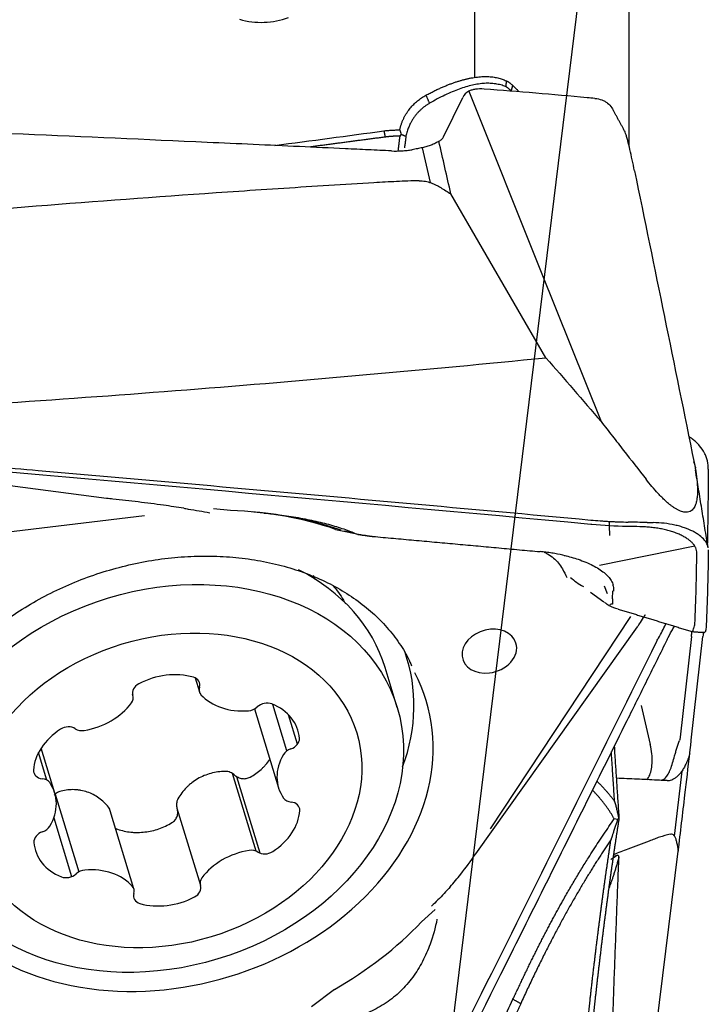
# Model space of a CAD drawing. Units: millimetres. Extents: x 205 to 290, y 196 to 302.
# Drawn here: x 272 to 277, y 255 to 262 of the extents above; entities that cross this region are included whole.
import ezdxf

# ---------------------------------------------------------------- set-up
doc = ezdxf.new("R2010")
doc.units = ezdxf.units.MM
for name, color, linetype in [('1', 4, 'Continuous'), ('CUT', 1, 'Continuous'), ('NOCUT', 7, 'Continuous')]:
    doc.layers.add(name, color=color, linetype=linetype)

msp = doc.modelspace()

# ---------------------------------------------------------------- linework, layer by layer
at = {"layer": '1'}
for p, q in [((275.4951, 264.4051), (275.4951, 262.0275)), ((276.5868, 261.5458), (276.5868, 263.348)), ((275.4558, 261.9296), (275.9618, 260.6658)), ((275.2772, 261.6073), (275.4137, 261.8868)), ((275.1273, 261.5319), (275.1831, 261.2863)), ((275.9996, 260.0512), (275.3293, 261.2061)), ((275.9618, 260.6658), (276.3884, 259.6001)), ((272.9025, 259.0582), (271.1302, 259.2884)), ((273.7769, 258.9732), (273.6565, 258.985)), ((270.8986, 258.666), (273.1701, 258.9378)), ((274.5164, 258.8405), (274.7265, 258.7983)), ((276.447, 258.8658), (276.4467, 258.8966)), ((276.4497, 258.7967), (276.4469, 258.8658)), ((277.0503, 258.7209), (276.3774, 258.5862)), ((274.3311, 258.5199), (274.3258, 258.5123)), ((276.1476, 258.5008), (276.1478, 258.5007)), ((274.5035, 258.4383), (274.4984, 258.4446)), ((276.411, 258.4418), (276.4303, 258.3893)), ((276.313, 258.3975), (276.4089, 258.3285)), ((276.47, 258.3503), (276.469, 258.3142)), ((276.47, 258.3503), (276.4716, 258.4072)), ((276.5966, 258.2266), (275.6058, 256.7286)), ((275.5047, 256.553), (276.6445, 258.1532)), ((277.0261, 258.084), (276.9469, 257.3751)), ((277.0243, 257.353), (277.1063, 258.0858)), ((277.1211, 258.1152), (277.1173, 258.114)), ((274.8662, 257.8654), (274.8662, 257.8655)), ((274.9514, 257.5839), (274.8662, 257.8655)), ((273.5269, 257.7929), (273.5565, 257.6949)), ((273.0884, 257.6684), (273.086, 257.6761)), ((274.1741, 257.2786), (274.0749, 257.6065)), ((276.6704, 257.5981), (276.7355, 257.3224)), ((273.9462, 257.5749), (274.1146, 257.0186)), ((274.2484, 257.325), (274.1855, 257.5329)), ((272.4816, 257.0725), (272.423, 257.2663)), ((272.5372, 256.9813), (272.4413, 257.2979)), ((273.956, 256.5723), (273.7904, 257.1193)), ((276.9585, 257.1357), (276.9048, 256.6778)), ((273.9847, 256.5575), (273.8216, 257.0963)), ((272.5401, 256.9736), (272.7061, 256.4253)), ((273.0953, 256.305), (272.9282, 256.8567)), ((273.3988, 256.8752), (273.5634, 256.3315)), ((272.5306, 256.8067), (272.656, 256.3923)), ((276.726, 254.8938), (276.9331, 256.5723)), ((275.122, 256.0723), (275.2188, 256.1606)), ((274.5091, 255.5955), (274.3465, 255.4739))]:
    msp.add_line(p, q, dxfattribs=at)
for centre, major_axis, ratio, start_param, end_param in [((273.3436, 257.084), (-2.2827, -0.6911), 0.77098, 3.959097, 4.297194), ((273.3558, 257.0438), (-2.3285, -0.7049), 0.77098, 3.957627, 4.216504), ((273.2152, 257.3657), (1.651, 0.4998), 0.77098, 0, 0.681759), ((273.0742, 257.9739), (1.3399, 0.4057), 0.77098, 0.108811, 0.136299), ((276.6989, 258.7358), (-0.6332, -0.0225), 0.629698, 0.569908, 0.79029), ((278.1775, 257.6728), (-1.7258, 0.6353), 0.051404, 6.158712, 6.352938), ((275.6009, 257.9817), (0.1876, 0.0568), 0.77098, 0, 4.487109), ((275.6009, 257.9817), (0.1876, 0.0568), 0.77098, 4.487209, 6.283185), ((273.2514, 257.3888), (-1.7706, -0.536), 0.77098, 2.614595, 3.176234), ((273.3436, 257.084), (1.8125, 0.5487), 0.77098, 2.995786, 6.428978), ((273.3235, 257.4727), (-0.4134, -0.1252), 0.77098, 4.017142, 4.957079), ((273.4771, 257.7343), (-0.0806, -0.0244), 0.77098, 2.654515, 4.017142), ((273.1675, 257.6973), (-0.0806, -0.0244), 0.77098, 4.957079, 6.319706), ((273.6371, 257.7193), (-0.0806, -0.0244), 0.77098, 5.796108, 6.635136), ((273.0078, 257.644), (-0.0806, -0.0244), 0.77098, 2.339086, 3.178114), ((273.9228, 257.9023), (-0.4134, -0.1252), 0.77098, 0.35195, 1.291888), ((272.7206, 257.7585), (-0.4134, -0.1252), 0.77098, 1.399148, 2.339086), ((273.9058, 257.6279), (-0.0806, -0.0244), 0.77098, 1.291888, 2.130916), ((274.0234, 257.5485), (-0.0806, -0.0244), 0.77098, 3.909882, 5.272509), ((273.838, 257.2978), (-0.4134, -0.1252), 0.77098, 2.969944, 3.909882), ((272.6237, 257.3811), (-0.0806, -0.0244), 0.77098, 3.701712, 5.064339), ((272.8114, 257.1749), (-0.4134, -0.1252), 0.77098, 5.064339, 6.004277), ((272.7403, 257.4884), (-0.0806, -0.0244), 0.77098, 0.56012, 1.399148), ((274.1792, 257.3532), (-0.0806, -0.0244), 0.77098, 1.607317, 2.969944), ((274.528, 257.1438), (-0.4134, -0.1252), 0.77098, 5.587938, 6.527876), ((274.2227, 257.2308), (-0.0806, -0.0244), 0.77098, 4.74891, 5.587938), ((272.4701, 257.1487), (-0.0806, -0.0244), 0.77098, 6.004277, 7.366904), ((272.4278, 257.016), (-0.0806, -0.0244), 0.77098, 3.386283, 4.225311), ((272.1238, 256.8561), (-0.4134, -0.1252), 0.77098, 2.446346, 3.386283), ((274.224, 256.9839), (-0.0806, -0.0244), 0.77098, 0.24469, 1.083719), ((274.1818, 256.8512), (-0.0806, -0.0244), 0.77098, 2.862684, 4.225311), ((273.8404, 256.8249), (-0.4134, -0.1252), 0.77098, 1.922747, 2.862684), ((272.4726, 256.6467), (-0.0806, -0.0244), 0.77098, 4.74891, 6.111537), ((272.4291, 256.7691), (-0.0806, -0.0244), 0.77098, 1.607317, 2.446346), ((272.8138, 256.7021), (-0.4134, -0.1252), 0.77098, 6.111537, 7.051474), ((273.9312, 256.2414), (-0.4134, -0.1252), 0.77098, 4.540741, 5.480678), ((273.9115, 256.5114), (-0.0806, -0.0244), 0.77098, 3.701712, 4.540741), ((274.0281, 256.6188), (-0.0806, -0.0244), 0.77098, 0.56012, 1.922747), ((272.6284, 256.4513), (-0.0806, -0.0244), 0.77098, 0.768289, 2.130916), ((272.746, 256.372), (-0.0806, -0.0244), 0.77098, 4.433481, 5.272509), ((272.729, 256.0975), (-0.4134, -0.1252), 0.77098, 3.493543, 4.433481), ((273.644, 256.3559), (-0.0806, -0.0244), 0.77098, 5.480678, 6.319706), ((273.0147, 256.2806), (-0.0806, -0.0244), 0.77098, 2.654515, 3.493543), ((273.1747, 256.2655), (-0.0806, -0.0244), 0.77098, 5.796108, 7.158735), ((273.4843, 256.3026), (-0.0806, -0.0244), 0.77098, 1.815487, 3.178114), ((273.3283, 256.5271), (-0.4134, -0.1252), 0.77098, 0.875549, 1.815487), ((273.3436, 257.084), (-2.2827, -0.6911), 0.77098, 1.861665, 2.202795)]:
    msp.add_ellipse(centre, major_axis=major_axis, ratio=ratio, start_param=start_param, end_param=end_param, dxfattribs=at)
for centre, major_axis in [((273.3004, 257.0841), (1.651, 0.4998)), ((273.3259, 256.9999), (1.3399, 0.4057))]:
    msp.add_ellipse(centre, major_axis=major_axis, ratio=0.77098, dxfattribs=at)
for points, knots in [([(275.1542, 261.9023), (275.159, 261.9049), (275.1686, 261.91), (275.1828, 261.9174), (275.1968, 261.9245), (275.2105, 261.9313), (275.2241, 261.9379), (275.2375, 261.9442), (275.2506, 261.9502), (275.2635, 261.956), (275.2762, 261.9615), (275.2888, 261.9667), (275.301, 261.9718), (275.3131, 261.9765), (275.325, 261.9811), (275.3367, 261.9854), (275.3481, 261.9895), (275.3594, 261.9934), (275.3704, 261.9971), (275.3812, 262.0005), (275.3918, 262.0038), (275.4023, 262.0069), (275.4125, 262.0097), (275.4225, 262.0124), (275.4323, 262.0149), (275.4419, 262.0172), (275.4513, 262.0194), (275.4652, 262.0223), (275.4834, 262.0257), (275.5057, 262.0291), (275.5273, 262.0316), (275.5482, 262.0331), (275.5685, 262.0338), (275.5881, 262.0336), (275.6071, 262.0326), (275.6254, 262.0307), (275.643, 262.0281), (275.6598, 262.0247), (275.676, 262.0206), (275.6915, 262.0157), (275.7063, 262.0101), (275.7157, 262.0058), (275.7204, 262.0036)], [0, 0, 0, 0, 0.022451, 0.044636, 0.066553, 0.088203, 0.109587, 0.130704, 0.151554, 0.172138, 0.192456, 0.212507, 0.232293, 0.251813, 0.271067, 0.290056, 0.30878, 0.32724, 0.345434, 0.363364, 0.38103, 0.398432, 0.415571, 0.432446, 0.449058, 0.465408, 0.481495, 0.49732, 0.536912, 0.575912, 0.614326, 0.652161, 0.68942, 0.726111, 0.76224, 0.797813, 0.832838, 0.867322, 0.901271, 0.934696, 0.967602, 1, 1, 1, 1]), ([(275.7545, 261.932), (275.753, 261.9336), (275.7499, 261.9368), (275.7452, 261.9412), (275.7405, 261.9454), (275.7356, 261.9493), (275.7307, 261.9529), (275.7258, 261.9563), (275.7208, 261.9595), (275.7175, 261.9613), (275.7158, 261.9623)], [0, 0, 0, 0, 0.126114, 0.25181, 0.377137, 0.502145, 0.626885, 0.751407, 0.875761, 1, 1, 1, 1]), ([(275.7204, 262.0036), (275.7221, 262.0028), (275.7254, 262.0011), (275.7304, 261.9982), (275.7353, 261.9952), (275.7402, 261.9919), (275.7451, 261.9884), (275.75, 261.9847), (275.7548, 261.9807), (275.7596, 261.9765), (275.7628, 261.9735), (275.7643, 261.972)], [0, 0, 0, 0, 0.108879, 0.218245, 0.328129, 0.438563, 0.549575, 0.661196, 0.773455, 0.88638, 1, 1, 1, 1]), ([(275.7643, 261.972), (275.7669, 261.9696), (275.7721, 261.9647), (275.78, 261.957), (275.7879, 261.9492), (275.7958, 261.9411), (275.802, 261.9347), (275.8055, 261.931), (275.8064, 261.9301)], [0, 0, 0, 0, 0.186961, 0.374535, 0.562746, 0.751618, 0.941175, 1, 1, 1, 1]), ([(274.9694, 261.657), (274.97, 261.6601), (274.9714, 261.6664), (274.9737, 261.6756), (274.9763, 261.6849), (274.9791, 261.694), (274.9822, 261.7031), (274.9855, 261.712), (274.9891, 261.7209), (274.9929, 261.7297), (274.997, 261.7384), (275.0013, 261.7471), (275.0058, 261.7556), (275.0107, 261.764), (275.0157, 261.7724), (275.021, 261.7806), (275.0265, 261.7887), (275.0339, 261.7989), (275.0432, 261.8109), (275.0549, 261.8245), (275.0672, 261.8375), (275.0801, 261.8499), (275.0937, 261.8617), (275.1079, 261.8729), (275.1227, 261.8834), (275.1381, 261.8933), (275.1489, 261.8993), (275.1542, 261.9023)], [0, 0, 0, 0, 0.031192, 0.062323, 0.093404, 0.124444, 0.155454, 0.186444, 0.217426, 0.248409, 0.279405, 0.310423, 0.341474, 0.372569, 0.403718, 0.434931, 0.466219, 0.497592, 0.554149, 0.610376, 0.666334, 0.722087, 0.777697, 0.83323, 0.888748, 0.944317, 1, 1, 1, 1]), ([(275.5638, 261.9449), (275.5415, 261.9466), (275.5213, 261.9461), (275.4943, 261.9423), (275.4858, 261.9405), (275.4699, 261.9359), (275.4626, 261.933), (275.4558, 261.9296)], [0, 0, 0, 0, 0.5, 0.5, 0.75, 0.75, 1, 1, 1, 1]), ([(275.178, 261.8447), (275.1752, 261.8431), (275.1697, 261.8398), (275.1616, 261.8346), (275.1536, 261.8292), (275.1456, 261.8234), (275.1377, 261.8174), (275.1299, 261.8111), (275.1222, 261.8044), (275.1146, 261.7975), (275.1072, 261.7903), (275.0999, 261.7827), (275.0928, 261.7749), (275.0858, 261.7667), (275.079, 261.7582), (275.0724, 261.7495), (275.0661, 261.7404), (275.0601, 261.7313), (275.0544, 261.7219), (275.0489, 261.7121), (275.0432, 261.7012), (275.0375, 261.6892), (275.0319, 261.6762), (275.0265, 261.662), (275.0215, 261.6467), (275.0169, 261.6302), (275.0145, 261.6188), (275.0132, 261.6129)], [0, 0, 0, 0, 0.03126, 0.062986, 0.095181, 0.127849, 0.160992, 0.194613, 0.228715, 0.263299, 0.29837, 0.333927, 0.369975, 0.406516, 0.44355, 0.48108, 0.519109, 0.557637, 0.59307, 0.63193, 0.674219, 0.719937, 0.769086, 0.821666, 0.877679, 0.937123, 1, 1, 1, 1]), ([(276.3447, 261.8792), (276.362, 261.8777), (276.3781, 261.8743), (276.4004, 261.8661), (276.4075, 261.8629), (276.4211, 261.8554), (276.4277, 261.8511), (276.446, 261.8368), (276.4565, 261.8255), (276.4679, 261.8084), (276.4703, 261.8044), (276.4725, 261.8002)], [0, 0, 0, 0, 0.303812, 0.303812, 0.455719, 0.455719, 0.607625, 0.607625, 0.911437, 0.911437, 1, 1, 1, 1]), ([(274.9104, 261.5092), (274.8563, 261.5118), (274.8023, 261.5143), (274.6941, 261.5193), (274.5318, 261.5269), (274.1531, 261.5444), (273.3959, 261.579), (271.8814, 261.6462), (270.5834, 261.7005), (269.7181, 261.7352)], [0, 0, 0, 0, 0.03125, 0.03125, 0.0625, 0.125, 0.25, 0.5, 1, 1, 1, 1]), ([(274.858, 261.6503), (274.8627, 261.6509), (274.872, 261.652), (274.886, 261.6534), (274.9, 261.6546), (274.9139, 261.6555), (274.9279, 261.6563), (274.9417, 261.6567), (274.9556, 261.657), (274.9648, 261.657), (274.9694, 261.657)], [0, 0, 0, 0, 0.126113, 0.251887, 0.377333, 0.50246, 0.62728, 0.751803, 0.87604, 1, 1, 1, 1]), ([(274.98, 261.6257), (274.9823, 261.6248), (274.9866, 261.623), (274.9927, 261.6205), (274.998, 261.6183), (275.0026, 261.6165), (275.0064, 261.6151), (275.0093, 261.614), (275.0116, 261.6133), (275.0127, 261.6131), (275.0132, 261.613)], [0, 0, 0, 0, 0.207433, 0.390999, 0.550863, 0.68718, 0.800093, 0.889743, 0.956292, 1, 1, 1, 1]), ([(275.0132, 261.6129), (275.0121, 261.6044), (275.0096, 261.587), (275.0062, 261.5601), (275.0039, 261.5409), (275.0027, 261.5306), (275.0027, 261.5299)], [0, 0, 0, 0, 0.307417, 0.631214, 0.971391, 1, 1, 1, 1]), ([(276.6242, 261.3682), (276.6187, 261.395), (276.6132, 261.4211), (276.6024, 261.4712), (276.5971, 261.4954), (276.5865, 261.5411), (276.5813, 261.5628), (276.5738, 261.5921), (276.5713, 261.6013), (276.5664, 261.6184), (276.564, 261.6262), (276.5596, 261.6392), (276.5575, 261.6445), (276.5555, 261.6483)], [0, 0, 0, 0, 0.223857, 0.223857, 0.447714, 0.447714, 0.671571, 0.671571, 0.783499, 0.783499, 0.895427, 0.895427, 1, 1, 1, 1]), ([(275.1901, 261.5501), (275.1808, 261.5468), (275.1708, 261.5436), (275.1499, 261.5375), (275.1282, 261.5319), (275.1051, 261.5269), (275.0814, 261.5222), (275.0691, 261.52), (275.0567, 261.5179)], [0, 0, 0, 0, 0.25, 0.25, 0.5, 0.75, 0.75, 1, 1, 1, 1]), ([(275.2453, 261.5783), (275.2377, 261.5728), (275.2293, 261.5678), (275.2109, 261.5584), (275.2009, 261.554), (275.1901, 261.5501)], [0, 0, 0, 0, 0.5, 0.5, 1, 1, 1, 1]), ([(275.2453, 261.5783), (275.249, 261.5799), (275.2525, 261.5818), (275.259, 261.5859), (275.2619, 261.5882), (275.27, 261.5954), (275.2742, 261.601), (275.2772, 261.6073)], [0, 0, 0, 0, 0.25, 0.25, 0.5, 0.5, 1, 1, 1, 1]), ([(274.9104, 261.5092), (274.9352, 261.508), (274.9597, 261.5082), (274.9964, 261.5104), (275.0086, 261.5114), (275.0328, 261.5142), (275.0449, 261.5159), (275.0567, 261.5179)], [0, 0, 0, 0, 0.5, 0.5, 0.75, 0.75, 1, 1, 1, 1]), ([(275.1064, 261.2986), (275.0531, 261.2975), (274.9998, 261.2958), (274.9202, 261.292), (274.8936, 261.2905), (274.8406, 261.2874), (274.8141, 261.2858), (274.6816, 261.2779), (274.5756, 261.2715), (274.2576, 261.2518), (274.0457, 261.2381), (273.4103, 261.1952), (272.9871, 261.1644), (272.1414, 261.0982), (271.7189, 261.0628), (270.8751, 260.9875), (270.4537, 260.9475), (270.0328, 260.9053)], [0, 0, 0, 0, 0.03125, 0.03125, 0.046875, 0.046875, 0.0625, 0.0625, 0.125, 0.125, 0.25, 0.25, 0.5, 0.5, 0.75, 0.75, 1, 1, 1, 1]), ([(275.1064, 261.2986), (275.1212, 261.2989), (275.1356, 261.2976), (275.1566, 261.2937), (275.1635, 261.292), (275.1768, 261.2884), (275.1833, 261.2863), (275.2022, 261.2795), (275.2142, 261.2743), (275.2369, 261.2629), (275.2477, 261.2568), (275.2581, 261.2503)], [0, 0, 0, 0, 0.25, 0.25, 0.375, 0.375, 0.5, 0.5, 0.75, 0.75, 1, 1, 1, 1]), ([(270.926, 259.6579), (270.9794, 259.659), (271.0326, 259.6608), (271.1123, 259.6646), (271.1388, 259.6661), (271.1918, 259.6691), (271.2183, 259.6707), (271.3509, 259.6786), (271.4569, 259.685), (271.7748, 259.7047), (271.9867, 259.7185), (272.6221, 259.7613), (273.0453, 259.7922), (273.891, 259.8584), (274.3135, 259.8938), (275.1573, 259.9691), (275.5787, 260.009), (275.9996, 260.0512)], [0, 0, 0, 0, 0.03125, 0.03125, 0.046875, 0.046875, 0.0625, 0.0625, 0.125, 0.125, 0.25, 0.25, 0.5, 0.5, 0.75, 0.75, 1, 1, 1, 1]), ([(276.3884, 259.6001), (276.4019, 259.5832), (276.4154, 259.5662), (276.4419, 259.5323), (276.4551, 259.5154), (276.4948, 259.4646), (276.5742, 259.3629), (276.6535, 259.2612), (276.7062, 259.1934)], [0, 0, 0, 0, 0.125, 0.125, 0.25, 0.25, 0.5, 1, 1, 1, 1]), ([(277.1442, 259.2645), (277.1444, 259.2843), (277.1422, 259.3037), (277.1355, 259.3323), (277.1326, 259.3418), (277.1257, 259.3605), (277.1217, 259.3698), (277.1078, 259.3969), (277.0963, 259.414), (277.0758, 259.4381), (277.0684, 259.4459), (277.0524, 259.461), (277.0439, 259.4682), (277.0279, 259.4804), (277.0205, 259.4856), (277.0129, 259.4905)], [0, 0, 0, 0, 0.227492, 0.227492, 0.341239, 0.341239, 0.454985, 0.454985, 0.682477, 0.682477, 0.796224, 0.796224, 0.90997, 0.90997, 1, 1, 1, 1]), ([(271.1224, 259.3676), (271.1765, 259.363), (271.2306, 259.3584), (271.3388, 259.3491), (271.5011, 259.3352), (271.8798, 259.3026), (272.2044, 259.2745), (272.8537, 259.218), (274.1521, 259.1038), (275.4504, 258.9863), (276.3159, 258.9065)], [0, 0, 0, 0, 0.03125, 0.03125, 0.0625, 0.125, 0.25, 0.25, 0.5, 1, 1, 1, 1]), ([(276.3161, 258.8758), (274.5997, 259.0341), (272.8828, 259.1865), (271.1597, 259.3337), (271.1539, 259.3342), (271.148, 259.3347)], [0, 0, 0, 0, 0.996617, 0.996617, 1, 1, 1, 1]), ([(277.0447, 259.3117), (277.0502, 259.2849), (277.0549, 259.2584), (277.0624, 259.2063), (277.0653, 259.1807), (277.0685, 259.1307), (277.0689, 259.1063), (277.0665, 259.0712), (277.0653, 259.0598), (277.0614, 259.0376), (277.0588, 259.0269), (277.0516, 259.0066), (277.0472, 258.9971), (277.0381, 258.9843), (277.0346, 258.9803), (277.0266, 258.9729), (277.022, 258.9697), (277.0114, 258.9644), (277.0053, 258.9623), (276.9944, 258.9608), (276.9904, 258.9606), (276.9817, 258.9608), (276.9771, 258.9613), (276.9671, 258.9631), (276.9618, 258.9645), (276.9508, 258.9681), (276.945, 258.9704), (276.9333, 258.9757), (276.9274, 258.9787), (276.9157, 258.9854), (276.9099, 258.989), (276.8986, 258.9964), (276.8931, 259.0002), (276.8824, 259.0081), (276.8771, 259.0122), (276.8618, 259.0245), (276.8522, 259.0329), (276.8338, 259.0497), (276.825, 259.0582), (276.8079, 259.0753), (276.7997, 259.0838), (276.7759, 259.1093), (276.7611, 259.1262), (276.7328, 259.1599), (276.7193, 259.1767), (276.7062, 259.1934)], [0, 0, 0, 0, 0.125, 0.125, 0.25, 0.25, 0.375, 0.375, 0.4375, 0.4375, 0.5, 0.5, 0.5625, 0.5625, 0.59375, 0.59375, 0.625, 0.625, 0.65625, 0.65625, 0.671875, 0.671875, 0.6875, 0.6875, 0.703125, 0.703125, 0.71875, 0.71875, 0.734375, 0.734375, 0.75, 0.75, 0.765625, 0.765625, 0.78125, 0.78125, 0.8125, 0.8125, 0.84375, 0.84375, 0.875, 0.875, 0.9375, 0.9375, 1, 1, 1, 1]), ([(277.057, 259.2728), (277.0567, 259.2736), (277.0541, 259.2841), (277.0493, 259.2985), (277.0436, 259.3118), (277.0419, 259.3156)], [0, 0, 0, 0, 0.056401, 0.725968, 1, 1, 1, 1]), ([(273.4468, 258.9891), (273.3994, 258.9966), (273.3517, 259.0037), (273.2448, 259.0187), (273.1854, 259.0265), (273.0667, 259.041), (273.0072, 259.0477), (272.9325, 259.0553), (272.9175, 259.0568), (272.9025, 259.0582)], [0, 0, 0, 0, 0.265963, 0.265963, 0.591947, 0.591947, 0.917931, 0.917931, 1, 1, 1, 1]), ([(273.4468, 258.9891), (273.4571, 258.9874), (273.4674, 258.9858), (273.5294, 258.9757), (273.5809, 258.9668), (273.6313, 258.9571)], [0, 0, 0, 0, 0.166015, 0.166015, 1, 1, 1, 1]), ([(274.0023, 258.9566), (273.9932, 258.9575), (273.984, 258.9584), (273.9598, 258.9607), (273.9449, 258.9621), (273.93, 258.9633)], [0, 0, 0, 0, 0.377627, 0.377627, 1, 1, 1, 1]), ([(274.0115, 258.9556), (274.0536, 258.9515), (274.0956, 258.9467), (274.1821, 258.9351), (274.2267, 258.9281), (274.3123, 258.9125), (274.3537, 258.904), (274.4137, 258.8899), (274.4334, 258.885), (274.472, 258.8749), (274.4909, 258.8695), (274.5456, 258.8533), (274.5795, 258.842), (274.6248, 258.8251), (274.638, 258.8199), (274.6508, 258.8147)], [0, 0, 0, 0, 0.175552, 0.175552, 0.361636, 0.361636, 0.547721, 0.547721, 0.640763, 0.640763, 0.733805, 0.733805, 0.919889, 0.919889, 1, 1, 1, 1]), ([(276.3159, 258.9065), (276.3377, 258.9045), (276.3595, 258.9027), (276.3923, 258.9002), (276.4032, 258.8994), (276.4251, 258.8979), (276.436, 258.8972), (276.4524, 258.8963), (276.4579, 258.896), (276.4689, 258.8955), (276.4853, 258.8947), (276.5236, 258.8931), (276.5565, 258.8922), (276.5785, 258.8918)], [0, 0, 0, 0, 0.25, 0.25, 0.375, 0.375, 0.5, 0.5, 0.5625, 0.5625, 0.625, 0.75, 1, 1, 1, 1]), ([(277.1432, 258.7108), (277.1421, 258.7174), (277.1403, 258.724), (277.1355, 258.7364), (277.1326, 258.7421), (277.1257, 258.7535), (277.1217, 258.7592), (277.1078, 258.7761), (277.0963, 258.7869), (277.0758, 258.8024), (277.0684, 258.8075), (277.0524, 258.8174), (277.0439, 258.8222), (277.0171, 258.836), (276.9975, 258.8443), (276.9655, 258.8554), (276.9543, 258.8589), (276.9315, 258.8653), (276.9198, 258.8683), (276.8841, 258.8762), (276.8593, 258.8803), (276.8078, 258.8862), (276.7819, 258.8878), (276.7556, 258.8882)], [0, 0, 0, 0, 0.075909, 0.075909, 0.141915, 0.141915, 0.207922, 0.207922, 0.339935, 0.339935, 0.405941, 0.405941, 0.471948, 0.471948, 0.603961, 0.603961, 0.669967, 0.669967, 0.735974, 0.735974, 0.867987, 0.867987, 1, 1, 1, 1]), ([(274.5776, 258.8311), (274.5962, 258.8257), (274.6153, 258.8206), (274.6534, 258.8114), (274.6726, 258.8072), (274.7031, 258.8013), (274.7144, 258.7993), (274.7257, 258.7974)], [0, 0, 0, 0, 0.38628, 0.38628, 0.773121, 0.773121, 1, 1, 1, 1]), ([(271.4846, 256.7744), (271.4822, 256.7839), (271.4695, 256.8391), (271.4634, 256.9441), (271.4685, 257.0881), (271.4936, 257.2336), (271.5366, 257.3786), (271.5973, 257.5218), (271.675, 257.6618), (271.7689, 257.7972), (271.8782, 257.9267), (272.0019, 258.049), (272.1386, 258.163), (272.2872, 258.2674), (272.4461, 258.3611), (272.6137, 258.4432), (272.7884, 258.5127), (272.9683, 258.569), (273.1516, 258.6115), (273.3364, 258.6397), (273.5207, 258.6535), (273.7027, 258.6527), (273.8805, 258.6374), (274.0523, 258.6078), (274.2163, 258.5645), (274.371, 258.508), (274.5149, 258.4388), (274.6467, 258.3579), (274.7652, 258.2659), (274.8697, 258.1638), (274.9582, 258.0521), (275.0189, 257.9564), (275.0451, 257.8965), (275.0521, 257.8787)], [0, 0, 0, 0, 0.007339, 0.042336, 0.077171, 0.111752, 0.146052, 0.180097, 0.213936, 0.247625, 0.281212, 0.314737, 0.348225, 0.381695, 0.415156, 0.448613, 0.482068, 0.515519, 0.548963, 0.582396, 0.615814, 0.649216, 0.682603, 0.715981, 0.749358, 0.782752, 0.81619, 0.84971, 0.883363, 0.917207, 0.951301, 0.985687, 1, 1, 1, 1]), ([(275.9863, 258.6808), (275.9946, 258.6768), (276.0026, 258.6726), (276.0413, 258.6501), (276.0674, 258.6282), (276.0993, 258.5896), (276.1084, 258.576), (276.1269, 258.5416), (276.1369, 258.521), (276.1479, 258.5008)], [0, 0, 0, 0, 0.102314, 0.102314, 0.508881, 0.508881, 0.712165, 0.712165, 1, 1, 1, 1]), ([(276.1542, 258.65), (276.1306, 258.6563), (276.1065, 258.6618), (276.0683, 258.6692), (276.0549, 258.6715), (276.0275, 258.6757), (276.0137, 258.6776), (275.9998, 258.6793)], [0, 0, 0, 0, 0.482535, 0.482535, 0.741267, 0.741267, 1, 1, 1, 1]), ([(276.1292, 258.6564), (276.1629, 258.6488), (276.1952, 258.6399), (276.245, 258.6233), (276.2633, 258.6164), (276.2978, 258.6021), (276.3142, 258.5946), (276.3603, 258.5708), (276.3875, 258.5533), (276.4202, 258.5263), (276.4298, 258.517), (276.4467, 258.4982), (276.4539, 258.4885), (276.4661, 258.468), (276.4708, 258.4572), (276.4737, 258.4463)], [0, 0, 0, 0, 0.186408, 0.186408, 0.300607, 0.300607, 0.414806, 0.414806, 0.643204, 0.643204, 0.757403, 0.757403, 0.871603, 0.871603, 1, 1, 1, 1]), ([(274.4948, 258.4471), (274.4993, 258.4424), (274.5334, 258.4054), (274.5613, 258.3602), (274.5851, 258.3199), (274.5874, 258.3159)], [0, 0, 0, 0, 0.116554, 0.912413, 1, 1, 1, 1]), ([(276.4704, 258.4475), (276.4714, 258.4452), (276.4723, 258.4429), (276.4756, 258.4335), (276.477, 258.4264), (276.4773, 258.4163), (276.4771, 258.4131), (276.4769, 258.408), (276.4768, 258.4062), (276.4767, 258.4044)], [0, 0, 0, 0, 0.148221, 0.148221, 0.628029, 0.628029, 0.867933, 0.867933, 1, 1, 1, 1]), ([(276.4124, 258.3269), (276.4187, 258.322), (276.4417, 258.3061), (276.475, 258.288), (276.5023, 258.2814), (276.5084, 258.2802)], [0, 0, 0, 0, 0.238452, 0.832959, 1, 1, 1, 1]), ([(276.6447, 258.1531), (276.6495, 258.16), (276.6542, 258.1668), (276.669, 258.1888), (276.6788, 258.2037), (276.6927, 258.2255), (276.6973, 258.2328), (276.7016, 258.2399)], [0, 0, 0, 0, 0.223334, 0.223334, 0.728935, 0.728935, 1, 1, 1, 1]), ([(276.7924, 258.0737), (276.8025, 258.0903), (276.8115, 258.1069), (276.828, 258.1396), (276.8354, 258.1552), (276.8436, 258.1728), (276.8448, 258.1754), (276.846, 258.1781)], [0, 0, 0, 0, 0.458112, 0.458112, 0.916224, 0.916224, 1, 1, 1, 1]), ([(276.8535, 258.0629), (276.8643, 258.0847), (276.8754, 258.1053), (276.8926, 258.1344), (276.8983, 258.1437), (276.9052, 258.1543), (276.9062, 258.1558), (276.9071, 258.1573)], [0, 0, 0, 0, 0.632027, 0.632027, 0.94804, 0.94804, 1, 1, 1, 1]), ([(277.0309, 258.1196), (277.0321, 258.1192), (277.0334, 258.1205), (277.0366, 258.1267), (277.0386, 258.1321), (277.0431, 258.1467), (277.0456, 258.156), (277.0486, 258.1673)], [0, 0, 0, 0, 0.307789, 0.307789, 0.653895, 0.653895, 1, 1, 1, 1]), ([(277.1296, 258.1677), (277.1289, 258.1526), (277.1279, 258.1408), (277.1257, 258.1276), (277.1249, 258.124), (277.1231, 258.1184), (277.1222, 258.1164), (277.1211, 258.1152)], [0, 0, 0, 0, 0.5, 0.5, 0.75, 0.75, 1, 1, 1, 1]), ([(274.5153, 253.5151), (275.2767, 255.0246), (276.0318, 256.5368), (276.7835, 258.0565), (276.7861, 258.0616), (276.7886, 258.0668)], [0, 0, 0, 0, 0.996617, 0.996617, 1, 1, 1, 1]), ([(276.8535, 258.0629), (276.83, 258.0151), (276.8064, 257.9674), (276.7591, 257.872), (276.6883, 257.7289), (276.5228, 257.3949), (276.3808, 257.1088), (276.0964, 256.5366), (275.5265, 255.3926), (274.9531, 254.2499), (274.5691, 253.4888)], [0, 0, 0, 0, 0.03125, 0.03125, 0.0625, 0.125, 0.25, 0.25, 0.5, 1, 1, 1, 1]), ([(276.481, 257.3146), (276.4825, 257.2915), (276.4862, 257.2316), (276.4924, 257.135), (276.4997, 257.0245), (276.5071, 256.9138), (276.5122, 256.8399), (276.5148, 256.8029)], [0, 0, 0, 0, 0.135935, 0.351436, 0.567262, 0.783441, 1, 1, 1, 1]), ([(276.7145, 257.0755), (276.7209, 257.0851), (276.7265, 257.0962), (276.7366, 257.1216), (276.7408, 257.1362), (276.7468, 257.1679), (276.7486, 257.1851), (276.7497, 257.2207), (276.7489, 257.2391), (276.7446, 257.2792), (276.7408, 257.3008), (276.7354, 257.3224)], [0, 0, 0, 0, 0.180178, 0.180178, 0.380233, 0.380233, 0.580287, 0.580287, 0.780342, 0.780342, 1, 1, 1, 1]), ([(276.8126, 257.0714), (276.815, 257.072), (276.8174, 257.0729), (276.828, 257.0772), (276.8354, 257.0823), (276.8457, 257.0925), (276.849, 257.0963), (276.8554, 257.1049), (276.8585, 257.1096), (276.8674, 257.1249), (276.8728, 257.1365), (276.8831, 257.1628), (276.8881, 257.1775), (276.8976, 257.2087), (276.9022, 257.2254), (276.9094, 257.2516), (276.9118, 257.2607), (276.9169, 257.2788), (276.9195, 257.288), (276.9277, 257.3156), (276.9337, 257.3342), (276.9411, 257.3527)], [0, 0, 0, 0, 0.038694, 0.038694, 0.176024, 0.176024, 0.244689, 0.244689, 0.313353, 0.313353, 0.450683, 0.450683, 0.588012, 0.588012, 0.725341, 0.725341, 0.794006, 0.794006, 0.862671, 0.862671, 1, 1, 1, 1]), ([(277.0139, 257.2576), (277.0147, 257.2651), (277.0156, 257.2728), (277.0172, 257.2884), (277.0181, 257.2964), (277.0207, 257.3204), (277.0225, 257.3366), (277.0243, 257.353)], [0, 0, 0, 0, 0.25, 0.25, 0.5, 0.5, 1, 1, 1, 1]), ([(276.9331, 256.5723), (276.9487, 256.7044), (276.9643, 256.8364), (276.9912, 257.0648), (277.0026, 257.1612), (277.0139, 257.2576)], [0, 0, 0, 0, 0.578147, 0.578147, 1, 1, 1, 1]), ([(277.0139, 257.2576), (277.0096, 257.2445), (277.0051, 257.2319), (276.9957, 257.2076), (276.9908, 257.1959), (276.9858, 257.1847)], [0, 0, 0, 0, 0.5, 0.5, 1, 1, 1, 1]), ([(273.9148, 257.0931), (273.9434, 257.109), (273.9691, 257.1274), (273.9979, 257.1535), (274.0035, 257.1589), (274.0144, 257.17), (274.0196, 257.1757), (274.0347, 257.1932), (274.0445, 257.2061), (274.0533, 257.2195), (274.0539, 257.2205)], [0, 0, 0, 0, 0.490738, 0.490738, 0.613422, 0.613422, 0.736106, 0.736106, 0.981475, 1, 1, 1, 1]), ([(276.9858, 257.1847), (276.9814, 257.175), (276.9768, 257.1658), (276.9671, 257.1485), (276.9619, 257.1404), (276.9459, 257.118), (276.9344, 257.1058), (276.9219, 257.096)], [0, 0, 0, 0, 0.25, 0.25, 0.5, 0.5, 1, 1, 1, 1]), ([(273.7381, 257.1336), (273.7038, 257.1331), (273.6702, 257.1286), (273.6212, 257.1157), (273.6049, 257.1102), (273.5737, 257.0973), (273.5437, 257.0825), (273.516, 257.0638), (273.4962, 257.0483), (273.4897, 257.0429), (273.4772, 257.0317), (273.4592, 257.0144), (273.4431, 256.9955), (273.4233, 256.9689), (273.4141, 256.9549), (273.4059, 256.9404)], [0, 0, 0, 0, 0.25, 0.25, 0.375, 0.375, 0.5, 0.625, 0.625, 0.6875, 0.6875, 0.75, 0.875, 0.875, 1, 1, 1, 1]), ([(273.8054, 257.1081), (273.8009, 257.1122), (273.7961, 257.1158), (273.7857, 257.1222), (273.7802, 257.1249), (273.7687, 257.1293), (273.7628, 257.131), (273.7506, 257.1332), (273.7444, 257.1338), (273.7381, 257.1336)], [0, 0, 0, 0, 0.25, 0.25, 0.5, 0.5, 0.75, 0.75, 1, 1, 1, 1]), ([(273.8054, 257.1081), (273.8126, 257.1016), (273.8207, 257.0962), (273.8386, 257.0878), (273.8481, 257.0849), (273.8629, 257.0827), (273.8679, 257.0824), (273.8777, 257.0825), (273.8826, 257.0829), (273.8923, 257.0845), (273.8971, 257.0857), (273.9062, 257.0889), (273.9106, 257.0908), (273.9148, 257.0931)], [0, 0, 0, 0, 0.25, 0.25, 0.5, 0.5, 0.625, 0.625, 0.75, 0.75, 0.875, 0.875, 1, 1, 1, 1]), ([(276.8535, 257.069), (276.83, 257.0701), (276.8064, 257.0712), (276.7591, 257.0734), (276.6883, 257.0767), (276.5931, 257.0811), (276.5215, 257.0845), (276.4972, 257.0856)], [0, 0, 0, 0, 0.198906, 0.198906, 0.397813, 0.795625, 1, 1, 1, 1]), ([(276.8535, 257.069), (276.8643, 257.0685), (276.8754, 257.0706), (276.8926, 257.0774), (276.8983, 257.0803), (276.9101, 257.0873), (276.916, 257.0914), (276.9219, 257.096)], [0, 0, 0, 0, 0.5, 0.5, 0.75, 0.75, 1, 1, 1, 1]), ([(272.5815, 256.9953), (272.5758, 256.9939), (272.5703, 256.992), (272.5594, 256.9871), (272.5541, 256.984), (272.5441, 256.977), (272.5394, 256.9731), (272.5345, 256.9683), (272.534, 256.9678), (272.5335, 256.9673)], [0, 0, 0, 0, 0.321336, 0.321336, 0.642672, 0.642672, 0.964008, 0.964008, 1, 1, 1, 1]), ([(272.9153, 256.8817), (272.8957, 256.9064), (272.8735, 256.9279), (272.8359, 256.955), (272.8226, 256.9633), (272.7953, 256.9774), (272.7671, 256.9895), (272.7373, 256.9972), (272.7144, 257.0013), (272.7066, 257.0024), (272.6911, 257.0041), (272.6679, 257.0057), (272.6444, 257.0048), (272.6131, 257.0016), (272.5972, 256.9989), (272.5815, 256.9953)], [0, 0, 0, 0, 0.25, 0.25, 0.375, 0.375, 0.5, 0.625, 0.625, 0.6875, 0.6875, 0.75, 0.875, 0.875, 1, 1, 1, 1]), ([(276.4815, 256.7987), (276.4799, 256.8016), (276.4767, 256.8075), (276.4716, 256.8164), (276.4664, 256.8252), (276.461, 256.834), (276.4555, 256.8427), (276.4498, 256.8514), (276.444, 256.8601), (276.4381, 256.8688), (276.432, 256.8774), (276.4259, 256.886), (276.4196, 256.8945), (276.4132, 256.903), (276.4067, 256.9115), (276.4001, 256.9199), (276.3934, 256.9282), (276.3866, 256.9365), (276.3797, 256.9447), (276.3728, 256.9529), (276.3657, 256.961), (276.3586, 256.969), (276.3514, 256.977), (276.3441, 256.9849), (276.3368, 256.9927), (276.3317, 256.998), (276.3292, 257.0007), (276.3291, 257.0008)], [0, 0, 0, 0, 0.044514, 0.088775, 0.132783, 0.176537, 0.220038, 0.263286, 0.30628, 0.349022, 0.39151, 0.433744, 0.475726, 0.517454, 0.558929, 0.600151, 0.641119, 0.681834, 0.722296, 0.762505, 0.802461, 0.842164, 0.881613, 0.92081, 0.959753, 0.998443, 1, 1, 1, 1]), ([(273.4059, 256.9404), (273.4029, 256.9352), (273.4006, 256.9298), (273.3971, 256.9185), (273.396, 256.9126), (273.395, 256.901), (273.3951, 256.8952), (273.3964, 256.8846), (273.3974, 256.8798), (273.3988, 256.8752)], [0, 0, 0, 0, 0.261442, 0.261442, 0.522883, 0.522883, 0.784325, 0.784325, 1, 1, 1, 1]), ([(276.4842, 256.9221), (276.4854, 256.9175), (276.4879, 256.9082), (276.4914, 256.8945), (276.4948, 256.881), (276.4981, 256.8677), (276.5013, 256.8546), (276.5044, 256.8418), (276.5073, 256.8291), (276.5101, 256.8166), (276.5119, 256.8084), (276.5127, 256.8043)], [0, 0, 0, 0, 0.113699, 0.226693, 0.339008, 0.450666, 0.561693, 0.672114, 0.781955, 0.891241, 1, 1, 1, 1]), ([(272.9282, 256.8567), (272.9271, 256.8603), (272.9258, 256.8638), (272.9218, 256.8723), (272.9188, 256.8773), (272.9153, 256.8817)], [0, 0, 0, 0, 0.396536, 0.396536, 1, 1, 1, 1]), ([(273.3634, 256.7724), (273.3676, 256.775), (273.3716, 256.7779), (273.379, 256.7844), (273.3824, 256.7879), (273.3886, 256.7956), (273.3913, 256.7996), (273.396, 256.808), (273.398, 256.8124), (273.4011, 256.8214), (273.4023, 256.826), (273.4039, 256.8353), (273.4043, 256.84), (273.4043, 256.8542), (273.4028, 256.8633), (273.3998, 256.8723)], [0, 0, 0, 0, 0.125, 0.125, 0.25, 0.25, 0.375, 0.375, 0.5, 0.5, 0.625, 0.625, 0.75, 0.75, 1, 1, 1, 1]), ([(272.9788, 256.7264), (273.0093, 256.7159), (273.0409, 256.709), (273.0816, 256.7048), (273.0898, 256.7042), (273.1064, 256.7034), (273.1148, 256.7033), (273.1398, 256.7035), (273.1731, 256.7057), (273.2061, 256.7114), (273.239, 256.719), (273.2554, 256.7237), (273.3036, 256.7404), (273.3342, 256.7547), (273.3634, 256.7724)], [0, 0, 0, 0, 0.25, 0.25, 0.3125, 0.3125, 0.375, 0.375, 0.5, 0.625, 0.625, 0.75, 0.75, 1, 1, 1, 1]), ([(275.7674, 255.5266), (275.7726, 255.5379), (275.7831, 255.5604), (275.7989, 255.5941), (275.8147, 255.6276), (275.8305, 255.6611), (275.8464, 255.6944), (275.8623, 255.7275), (275.8783, 255.7605), (275.8944, 255.7934), (275.9106, 255.8262), (275.9268, 255.8588), (275.9431, 255.8913), (275.9595, 255.9236), (275.9759, 255.9558), (275.9925, 255.9878), (276.0091, 256.0198), (276.0259, 256.0515), (276.0427, 256.0831), (276.0597, 256.1146), (276.0767, 256.146), (276.0939, 256.1771), (276.1205, 256.225), (276.1569, 256.2891), (276.2036, 256.3688), (276.251, 256.4475), (276.2949, 256.518), (276.3349, 256.5808), (276.3709, 256.6361), (276.4074, 256.6909), (276.4442, 256.7451), (276.469, 256.7808), (276.4815, 256.7986)], [0, 0, 0, 0, 0.024486, 0.048952, 0.073399, 0.097828, 0.122239, 0.146635, 0.171017, 0.195384, 0.21974, 0.244084, 0.268418, 0.292743, 0.317061, 0.341372, 0.365677, 0.389978, 0.414276, 0.438572, 0.462868, 0.487163, 0.511461, 0.575197, 0.63898, 0.702803, 0.766685, 0.813211, 0.859798, 0.906453, 0.953184, 1, 1, 1, 1]), ([(276.5148, 256.8029), (276.5135, 256.7944), (276.5108, 256.7775), (276.5068, 256.7519), (276.5029, 256.7262), (276.4989, 256.7004), (276.495, 256.6746), (276.4911, 256.6486), (276.4871, 256.6225), (276.4833, 256.5963), (276.4794, 256.5701), (276.4755, 256.5437), (276.4717, 256.5173), (276.4679, 256.4907), (276.464, 256.4641), (276.4602, 256.4374), (276.4565, 256.4105), (276.4527, 256.3836), (276.449, 256.3566), (276.4452, 256.3295), (276.4415, 256.3023), (276.4378, 256.2751), (276.4341, 256.2477), (276.4305, 256.2203), (276.4268, 256.1927), (276.4232, 256.1651), (276.4195, 256.1374), (276.4159, 256.1096), (276.4123, 256.0817), (276.4088, 256.0537), (276.4052, 256.0257), (276.4017, 255.9975), (276.3981, 255.9693), (276.3946, 255.941), (276.3911, 255.9126), (276.3877, 255.8841), (276.3842, 255.8555), (276.3807, 255.8269), (276.3773, 255.7981), (276.3739, 255.7693), (276.3705, 255.7404), (276.3671, 255.7114), (276.3637, 255.6823), (276.3604, 255.6532), (276.3571, 255.624), (276.3537, 255.5947), (276.3504, 255.5653), (276.3482, 255.5456), (276.3471, 255.5358)], [0, 0, 0, 0, 0.022515, 0.044977, 0.067389, 0.08975, 0.112063, 0.134329, 0.156549, 0.178723, 0.200855, 0.222943, 0.244991, 0.266998, 0.288967, 0.310898, 0.332793, 0.354653, 0.376479, 0.398272, 0.420033, 0.441765, 0.463467, 0.485141, 0.506789, 0.528411, 0.550009, 0.571583, 0.593136, 0.614668, 0.63618, 0.657673, 0.67915, 0.70061, 0.722055, 0.743487, 0.764906, 0.786313, 0.80771, 0.829097, 0.850477, 0.871849, 0.893216, 0.914578, 0.935936, 0.957292, 0.978646, 1, 1, 1, 1]), ([(276.505, 256.7958), (276.5022, 256.7874), (276.4966, 256.7704), (276.4894, 256.7486), (276.4835, 256.7307), (276.4791, 256.7174), (276.4752, 256.7053), (276.4717, 256.6944), (276.4685, 256.6847), (276.4658, 256.6763), (276.4635, 256.6691), (276.4616, 256.6631), (276.4601, 256.6583), (276.459, 256.6548), (276.4583, 256.6525), (276.458, 256.6514), (276.4579, 256.651)], [0, 0, 0, 0, 0.176089, 0.353251, 0.453801, 0.54579, 0.629249, 0.704204, 0.770678, 0.828692, 0.878265, 0.919412, 0.952145, 0.976478, 0.992421, 1, 1, 1, 1]), ([(272.965, 256.7329), (272.9654, 256.7327), (272.9658, 256.7324), (272.9701, 256.7299), (272.9744, 256.728), (272.9788, 256.7264)], [0, 0, 0, 0, 0.084039, 0.084039, 1, 1, 1, 1]), ([(276.8746, 256.6919), (276.8504, 256.6856), (276.826, 256.6782), (276.7889, 256.6656), (276.7765, 256.661), (276.7516, 256.6517), (276.7391, 256.647), (276.6768, 256.6235), (276.6269, 256.6045), (276.5435, 256.5724), (276.5099, 256.5595), (276.4764, 256.5464)], [0, 0, 0, 0, 0.187213, 0.187213, 0.28082, 0.28082, 0.374426, 0.374426, 0.748853, 0.748853, 1, 1, 1, 1]), ([(276.8746, 256.6919), (276.8813, 256.6937), (276.8871, 256.6929), (276.8947, 256.6889), (276.8971, 256.687), (276.9014, 256.6827), (276.9033, 256.6801), (276.9088, 256.6716), (276.9118, 256.6648), (276.9169, 256.6496), (276.919, 256.6414), (276.9208, 256.6326)], [0, 0, 0, 0, 0.25, 0.25, 0.375, 0.375, 0.5, 0.5, 0.75, 0.75, 1, 1, 1, 1]), ([(276.4574, 256.651), (276.4512, 256.6418), (276.4386, 256.6232), (276.4197, 256.5949), (276.4006, 256.566), (276.3814, 256.5365), (276.3621, 256.5064), (276.3426, 256.4757), (276.323, 256.4444), (276.3033, 256.4125), (276.2834, 256.3799), (276.2634, 256.3467), (276.2433, 256.3129), (276.2231, 256.2784), (276.2027, 256.2433), (276.1823, 256.2076), (276.1617, 256.1711), (276.141, 256.1341), (276.1203, 256.0963), (276.0994, 256.0579), (276.0785, 256.0188), (276.0575, 255.9791), (276.0364, 255.9386), (276.0152, 255.8975), (275.994, 255.8557), (275.9727, 255.8132), (275.9513, 255.77), (275.9299, 255.7261), (275.9084, 255.6815), (275.8869, 255.6362), (275.8653, 255.5903), (275.8437, 255.5436), (275.8293, 255.5121), (275.8221, 255.4963)], [0, 0, 0, 0, 0.026494, 0.053372, 0.080634, 0.108279, 0.136309, 0.164722, 0.193519, 0.222701, 0.252266, 0.282216, 0.31255, 0.343269, 0.374372, 0.405859, 0.437731, 0.469987, 0.502628, 0.535653, 0.569063, 0.602858, 0.637037, 0.671602, 0.706551, 0.741885, 0.777603, 0.813707, 0.850196, 0.887069, 0.924328, 0.961971, 1, 1, 1, 1]), ([(276.3109, 255.5208), (276.312, 255.5311), (276.3143, 255.5517), (276.3178, 255.5824), (276.3213, 255.613), (276.3248, 255.6435), (276.3283, 255.6739), (276.3318, 255.7041), (276.3353, 255.7342), (276.3389, 255.7643), (276.3424, 255.7941), (276.346, 255.8239), (276.3496, 255.8535), (276.3532, 255.883), (276.3568, 255.9124), (276.3604, 255.9416), (276.3641, 255.9707), (276.3677, 255.9997), (276.3714, 256.0286), (276.3751, 256.0573), (276.3787, 256.0858), (276.3824, 256.1142), (276.3861, 256.1425), (276.3898, 256.1707), (276.3936, 256.1987), (276.3973, 256.2265), (276.401, 256.2542), (276.4048, 256.2818), (276.4085, 256.3092), (276.4123, 256.3364), (276.4161, 256.3635), (276.4198, 256.3905), (276.4236, 256.4173), (276.4274, 256.444), (276.4312, 256.4705), (276.435, 256.4968), (276.4388, 256.523), (276.4426, 256.549), (276.4465, 256.5749), (276.4503, 256.6006), (276.4541, 256.6261), (276.4567, 256.643), (276.4579, 256.6515)], [0, 0, 0, 0, 0.025327, 0.050637, 0.075929, 0.101203, 0.126461, 0.151701, 0.176923, 0.202129, 0.227318, 0.252489, 0.277643, 0.302781, 0.327902, 0.353005, 0.378093, 0.403163, 0.428217, 0.453254, 0.478275, 0.503279, 0.528267, 0.553238, 0.578193, 0.603132, 0.628055, 0.652962, 0.677852, 0.702727, 0.727586, 0.752429, 0.777256, 0.802067, 0.826863, 0.851643, 0.876408, 0.901157, 0.925891, 0.950609, 0.975312, 1, 1, 1, 1]), ([(275.3248, 256.3195), (275.3504, 256.3487), (275.3753, 256.3787), (275.4353, 256.4547), (275.4696, 256.5015), (275.5031, 256.5506), (275.5039, 256.5518), (275.5047, 256.553)], [0, 0, 0, 0, 0.394497, 0.394497, 0.985465, 0.985465, 1, 1, 1, 1]), ([(276.4266, 253.8854), (276.4282, 253.9482), (276.4315, 254.0738), (276.4366, 254.2622), (276.442, 254.4506), (276.4475, 254.6391), (276.4533, 254.8276), (276.4593, 255.0162), (276.4655, 255.205), (276.4719, 255.3939), (276.4785, 255.5829), (276.4853, 255.7722), (276.4924, 255.9616), (276.4997, 256.1513), (276.5071, 256.3413), (276.5122, 256.468), (276.5148, 256.5315)], [0, 0, 0, 0, 0.071104, 0.142218, 0.213352, 0.284516, 0.355721, 0.426976, 0.498292, 0.569678, 0.641143, 0.712698, 0.784352, 0.856114, 0.927994, 1, 1, 1, 1]), ([(276.5148, 256.5315), (276.5135, 256.5267), (276.5108, 256.5172), (276.5068, 256.5032), (276.5029, 256.4895), (276.4989, 256.476), (276.495, 256.4628), (276.4911, 256.4498), (276.4871, 256.4371), (276.4833, 256.4247), (276.4794, 256.4124), (276.4755, 256.4005), (276.4717, 256.3888), (276.4679, 256.3773), (276.464, 256.3661), (276.4602, 256.3551), (276.4565, 256.3443), (276.4527, 256.3338), (276.449, 256.3236), (276.4458, 256.3152), (276.4439, 256.3102), (276.4433, 256.3085)], [0, 0, 0, 0, 0.05496, 0.109792, 0.1645, 0.219086, 0.273554, 0.327906, 0.382146, 0.436276, 0.4903, 0.54422, 0.598039, 0.651761, 0.705388, 0.758924, 0.812371, 0.865732, 0.91901, 0.972209, 1, 1, 1, 1]), ([(276.505, 256.5438), (276.5022, 256.5419), (276.4966, 256.538), (276.4894, 256.5332), (276.4835, 256.5293), (276.4791, 256.5265), (276.4752, 256.5239), (276.4717, 256.5216), (276.4685, 256.5196), (276.4658, 256.5179), (276.4635, 256.5164), (276.4616, 256.5152), (276.4601, 256.5142), (276.459, 256.5134), (276.4583, 256.5129), (276.458, 256.5125), (276.4579, 256.5124)], [0, 0, 0, 0, 0.176089, 0.353251, 0.453801, 0.54579, 0.629249, 0.704204, 0.770678, 0.828692, 0.878265, 0.919412, 0.952145, 0.976478, 0.992421, 1, 1, 1, 1]), ([(275.3248, 256.3195), (275.3107, 256.3034), (275.2962, 256.2875), (275.2532, 256.2416), (275.2238, 256.2122), (275.193, 256.1845)], [0, 0, 0, 0, 0.341488, 0.341488, 1, 1, 1, 1]), ([(275.2318, 256.0913), (275.2201, 256.0316), (275.2042, 255.9731), (275.1681, 255.8739), (275.1503, 255.8333), (275.1096, 255.7556), (275.0866, 255.7184), (275.0346, 255.6477), (275.0055, 255.6141), (274.943, 255.5536), (274.9095, 255.5263), (274.8557, 255.4899), (274.8372, 255.4786), (274.7989, 255.4573), (274.7792, 255.4475), (274.7193, 255.4208), (274.6783, 255.4066), (274.6049, 255.3876), (274.5729, 255.3813), (274.5406, 255.3767)], [0, 0, 0, 0, 0.169053, 0.169053, 0.292306, 0.292306, 0.41556, 0.41556, 0.538813, 0.538813, 0.662066, 0.662066, 0.723693, 0.723693, 0.785319, 0.785319, 0.908573, 0.908573, 1, 1, 1, 1]), ([(276.3471, 255.5358), (276.3342, 255.4187), (276.3084, 255.1863), (276.2703, 254.84), (276.233, 254.4985), (276.2085, 254.2725), (276.1964, 254.1602)], [0, 0, 0, 0, 0.255249, 0.506993, 0.75524, 1, 1, 1, 1])]:
    msp.add_open_spline(points, degree=3, knots=knots, dxfattribs=at)
for points, degree in [([(275.7158, 261.9623), (275.5239, 262.0437), (275.178, 261.8447)], 2), ([(275.7204, 262.0036), (275.7158, 261.9623)], 1), ([(275.7643, 261.972), (275.7545, 261.932)], 1), ([(275.1542, 261.9023), (275.178, 261.8447)], 1), ([(275.4558, 261.9296), (275.4364, 261.9188), (275.4224, 261.9045), (275.4137, 261.8868)], 3), ([(276.2895, 261.8841), (276.0488, 261.9066), (275.807, 261.9269), (275.5638, 261.9449)], 3), ([(276.3447, 261.8792), (276.3264, 261.8808), (276.3081, 261.8823), (276.2895, 261.8841)], 3), ([(276.5572, 261.6444), (276.4725, 261.7995)], 1), ([(274.0877, 261.5474), (274.3445, 261.5818), (274.6013, 261.6161), (274.858, 261.6503)], 3), ([(274.858, 261.6503), (274.8659, 261.6068)], 1), ([(274.9717, 261.6136), (274.919, 261.6137), (274.8659, 261.6068)], 2), ([(274.9588, 261.5094), (274.9644, 261.5617), (274.9717, 261.6136)], 2), ([(274.9693, 261.6568), (274.9726, 261.6464), (274.9761, 261.6361), (274.9798, 261.6259)], 3), ([(274.9717, 261.6137), (274.9745, 261.6178), (274.9773, 261.622), (274.9801, 261.6261)], 3), ([(274.8659, 261.6068), (274.5997, 261.5716), (274.3343, 261.5363)], 2), ([(275.3293, 261.2061), (275.3013, 261.3302), (275.2733, 261.4542), (275.2453, 261.5783)], 3), ([(276.6242, 261.3682), (276.6947, 261.0257), (276.765, 260.6831), (276.8351, 260.3404)], 3), ([(275.2581, 261.2503), (275.2818, 261.2356), (275.3056, 261.2209), (275.3293, 261.2061)], 3), ([(276.8351, 260.3403), (276.9052, 259.9975), (276.9751, 259.6547), (277.0447, 259.3117)], 3), ([(275.9996, 260.0512), (276.1291, 259.9009), (276.2587, 259.7505), (276.3884, 259.6001)], 3), ([(277.1427, 258.7117), (277.0539, 259.2604)], 1), ([(277.1442, 259.2645), (277.1441, 259.2435), (277.1439, 259.2225), (277.1438, 259.2017)], 3), ([(277.1438, 259.2017), (277.1426, 259.0488), (277.1406, 258.896), (277.1377, 258.7432)], 3), ([(276.3236, 258.8751), (276.3211, 258.8753), (276.3186, 258.8756), (276.3161, 258.8758)], 3), ([(276.5712, 258.8612), (276.4884, 258.8627), (276.4059, 258.8673), (276.3236, 258.8751)], 3), ([(276.5787, 258.861), (276.5762, 258.8611), (276.5737, 258.8611), (276.5712, 258.8612)], 3), ([(276.7131, 258.889), (276.6682, 258.8899), (276.6233, 258.8908), (276.5785, 258.8918)], 3), ([(276.6613, 258.8593), (276.6338, 258.8599), (276.6062, 258.8605), (276.5787, 258.861)], 3), ([(277.0637, 258.6738), (277.0638, 258.6798), (277.0626, 258.6916), (277.057, 258.7092), (277.0475, 258.7264), (277.0342, 258.7432), (277.0174, 258.7593), (276.997, 258.7747), (276.9734, 258.7892), (276.9469, 258.8027), (276.9175, 258.8149), (276.8857, 258.8259), (276.8516, 258.8354), (276.8158, 258.8435), (276.7785, 258.85), (276.74, 258.8548), (276.7008, 258.858), (276.6744, 258.8591), (276.6613, 258.8593)], 3), ([(276.7131, 258.889), (276.7273, 258.8887), (276.7414, 258.8885), (276.7556, 258.8882)], 3), ([(274.6716, 258.8059), (274.7167, 258.7988)], 1), ([(274.7172, 258.8006), (274.751, 258.7927), (274.7856, 258.7904)], 2), ([(274.7809, 258.7906), (274.789, 258.7898), (274.7971, 258.7891)], 2), ([(274.7971, 258.7891), (275.3778, 258.7369), (275.9584, 258.6833)], 2), ([(275.9998, 258.6793), (275.9863, 258.681), (275.9729, 258.6824), (275.9595, 258.6836)], 3), ([(277.0495, 258.1727), (277.057, 258.3398), (277.0618, 258.5068), (277.0637, 258.6738)], 3), ([(277.1438, 258.6588), (277.1417, 258.4951), (277.137, 258.3314), (277.1296, 258.1677)], 3), ([(277.1442, 258.6961), (277.1441, 258.6838), (277.1439, 258.6714), (277.1438, 258.6588)], 3), ([(276.5078, 258.2787), (276.7686, 258.1994), (277.0295, 258.12)], 2), ([(277.0486, 258.1673), (277.0491, 258.169), (277.0494, 258.1709), (277.0495, 258.1727)], 3), ([(276.7886, 258.0668), (276.7898, 258.0691), (276.791, 258.0714), (276.7924, 258.0737)], 3), ([(277.0261, 258.084), (277.0264, 258.0862), (277.0266, 258.0885), (277.0267, 258.0908)], 3), ([(277.0267, 258.0908), (277.0271, 258.1001), (277.0276, 258.1094), (277.028, 258.1187)], 3), ([(277.0312, 258.1195), (277.1169, 258.1141)], 1), ([(277.1098, 258.1173), (277.1086, 258.1069), (277.1074, 258.0964), (277.1063, 258.0858)], 3), ([(276.9469, 257.3751), (276.946, 257.3673), (276.9439, 257.3599), (276.9411, 257.3527)], 3), ([(276.4841, 256.9223), (276.472, 257.099), (276.4609, 257.2741)], 2), ([(276.3598, 257.065), (276.429, 256.9963), (276.4843, 256.9222)], 2), ([(276.505, 256.7958), (276.4972, 256.7966), (276.4894, 256.7975), (276.4815, 256.7982)], 3), ([(276.5127, 256.8044), (276.5102, 256.8015), (276.5076, 256.7987), (276.505, 256.7958)], 3), ([(276.5148, 256.8029), (276.5141, 256.8034), (276.5134, 256.8039), (276.5127, 256.8044)], 3), ([(276.9208, 256.6326), (276.9249, 256.6125), (276.929, 256.5924), (276.9331, 256.5723)], 3), ([(276.505, 256.5438), (276.4972, 256.5408), (276.4894, 256.5377), (276.4815, 256.5346)], 3), ([(276.5127, 256.5366), (276.5102, 256.539), (276.5076, 256.5414), (276.505, 256.5438)], 3), ([(276.5148, 256.5315), (276.5141, 256.5332), (276.5134, 256.5349), (276.5127, 256.5366)], 3), ([(275.6129, 255.2018), (275.6654, 255.3098), (275.7169, 255.418), (275.7674, 255.5266)], 3), ([(275.8221, 255.4963), (275.7674, 255.5266)], 1), ([(276.1601, 254.1451), (276.3109, 255.5208)], 1), ([(275.8221, 255.4963), (275.7475, 255.3327), (275.6689, 255.1687)], 2)]:
    msp.add_open_spline(points, degree=degree, dxfattribs=at)
at = {"layer": 'CUT'}
msp.add_arc((273.9934, 262.9721), 0.5564, 254.00674, 290.11029, dxfattribs=at)
at = {"layer": 'NOCUT'}
msp.add_line((276.5793, 265.4466), (274.8953, 251.7312), dxfattribs=at)

doc.saveas('drawing.dxf')
